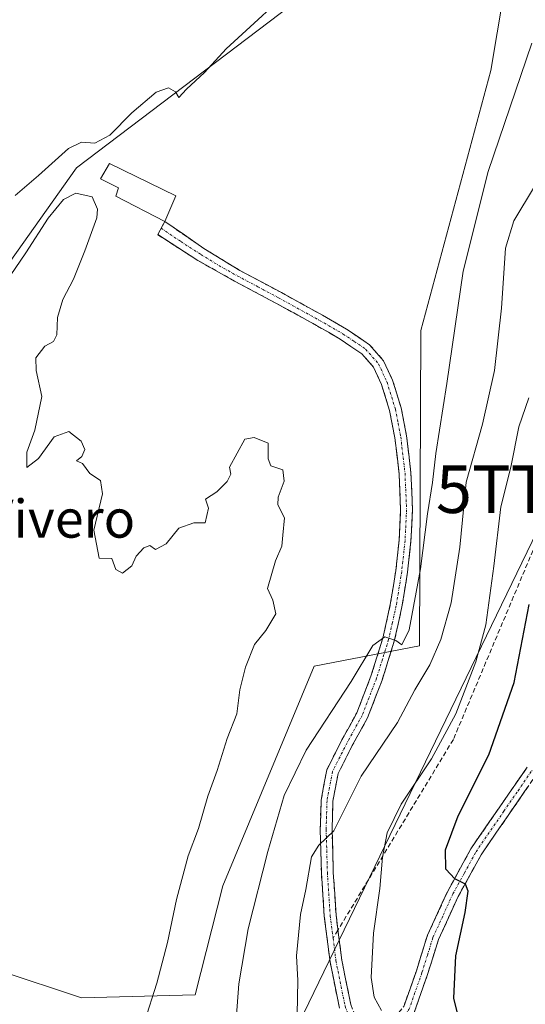
# Model space of a CAD drawing. Units: metres. Extents: x 637686 to 641133, y 4752947 to 4755329.
# Drawn here: x 639597 to 639703, y 4753408 to 4753616 of the extents above; entities that cross this region are included whole.
import ezdxf
from ezdxf.enums import TextEntityAlignment as Align

# ---------------------------------------------------------------- set-up
doc = ezdxf.new("R2010")
doc.units = ezdxf.units.M
doc.header["$MEASUREMENT"] = 0
doc.linetypes.add('TRAZO_Y_PUNTO', pattern=[1, 0.5, -0.25, 0, -0.25])
doc.linetypes.add('TRAZOSX2', pattern=[1.5, 1, -0.5])
doc.layers.get('0').update_dxf_attribs({"lineweight": 5})
for name, color, linetype, lineweight in [('Arbolado forestal CxS', 92, 'Continuous', 0), ('Camino', 19, 'TRAZOSX2', 0), ('Camino Cxs', 19, 'Continuous', 0), ('Camino eje', 19, 'TRAZO_Y_PUNTO', 0), ('Cultivos herbáceos CxS', 92, 'Continuous', 0), ('Curva de nivel maestra', 36, 'Continuous', 30), ('Curva de nivel normal', 36, 'Continuous', 0), ('Edificación ligera', 1, 'Continuous', 0), ('Edificación ligera Cxs', 1, 'Continuous', 0), ('Senda', 19, 'TRAZOSX2', 0), ('Tendido', 6, 'Continuous', 0), ('Texto cartográfico', 19, 'Continuous', 0), ('Torre de tendido puntual', 7, 'Continuous', 0)]:
    doc.layers.add(name, color=color, linetype=linetype, lineweight=lineweight)
doc.styles.add('Arial', font='txt', dxfattribs={"height": 0.2})

# ---------------------------------------------------------------- blocks, each defined once
blk = doc.blocks.new('*U152')
at = {"layer": 'Arbolado forestal CxS', "color": 92, "linetype": 'Continuous', "lineweight": 0}
blk.add_polyline3d([(639609.8075, 4753409.6889, 654.7172), (639633.7443, 4753410.3155, 657.4488), (639639.5649, 4753433.3159, 658.3465), (639658.8211, 4753479.4937, 657.7859), (639680.9499, 4753483.8201, 664.9123), (639681.2487, 4753550.1331, 658.7222), (639695.9371, 4753604.8469, 659.0796), (639702.5571, 4753644.1813, 658.6711), (639687.5171, 4753644.1815, 656.5701), (639608.7661, 4753584.4015, 655.3318), (639589.7585, 4753557.6593, 654.8068), (639573.4645, 4753517.5323, 654.2826), (639565.7811, 4753493.2099, 654.3529), (639561.6897, 4753477.8711, 654.8044), (639557.7843, 4753426.9679, 654.7609), (639609.8075, 4753409.6889, 654.7172)], close=True, dxfattribs=at)
blk = doc.blocks.new('5TTEND')
blk.add_text('5TTEND', height=10).set_placement((0, 0), align=Align.MIDDLE_CENTER)

msp = doc.modelspace()

# ---------------------------------------------------------------- linework, layer by layer
at = {"layer": 'Arbolado forestal CxS', "color": 92, "linetype": 'Continuous', "lineweight": 0}
msp.add_polyline3d([(639609.81, 4753409.69, 654.72), (639633.74, 4753410.32, 657.45), (639639.56, 4753433.32, 658.35), (639658.82, 4753479.49, 657.79), (639680.95, 4753483.82, 664.91), (639681.25, 4753550.13, 658.72), (639695.94, 4753604.85, 659.08), (639702.56, 4753644.18, 658.67), (639687.52, 4753644.18, 656.57), (639608.77, 4753584.4, 655.33), (639589.76, 4753557.66, 654.81), (639573.46, 4753517.53, 654.28), (639565.78, 4753493.21, 654.35), (639561.69, 4753477.87, 654.8), (639557.78, 4753426.97, 654.76), (639609.81, 4753409.69, 654.72)], dxfattribs=at)
at = {"layer": 'Camino', "color": 19, "linetype": 'TRAZOSX2', "lineweight": 0}
for points in [[(639626.62, 4753571.71), (639627.37, 4753573.08), (639635.6, 4753567.43), (639643.18, 4753562.77), (639651.88, 4753558.13), (639660.52, 4753553.38), (639665.58, 4753550.47), (639670.45, 4753547.16), (639673.39, 4753543.81), (639675.29, 4753539.7), (639677.08, 4753533.9), (639678.23, 4753527.98), (639679.14, 4753520.22), (639679.47, 4753512.44), (639679.15, 4753505.87), (639678.44, 4753499.3), (639677.26, 4753492), (639675.65, 4753484.78), (639673.08, 4753476.59), (639670.02, 4753468.63), (639666.81, 4753462.83), (639663.83, 4753456.92), (639662.73, 4753451.08), (639662.55, 4753445.11), (639662.81, 4753436.11), (639663.4, 4753427.11), (639663.8, 4753423.98)], [(639664.1, 4753407.57), (639662.14, 4753417.27), (639660.92, 4753426.87), (639660.32, 4753435.99), (639660.06, 4753445.11), (639660.25, 4753451.35), (639661.45, 4753457.73), (639664.61, 4753463.99), (639667.76, 4753469.69), (639670.73, 4753477.41), (639673.25, 4753485.42), (639674.81, 4753492.47), (639675.97, 4753499.63), (639676.67, 4753506.06), (639676.98, 4753512.45), (639676.66, 4753520.02), (639675.77, 4753527.6), (639674.66, 4753533.29), (639672.96, 4753538.81), (639671.28, 4753542.44), (639668.79, 4753545.28), (639664.25, 4753548.36), (639659.3, 4753551.21), (639650.69, 4753555.94), (639642.02, 4753560.57), (639634.3, 4753564.89), (639625.86, 4753570.33), (639626.62, 4753571.71)], [(639663.8, 4753423.98), (639664.6, 4753417.67), (639666.5, 4753408.28), (639667.42, 4753405.9), (639669.05, 4753403.89), (639671.02, 4753403.17), (639673.05, 4753403.76), (639675.6, 4753405.47), (639677.63, 4753407.86), (639680.29, 4753415.42), (639682.63, 4753422.88), (639686.88, 4753432.16), (639691.77, 4753441.1), (639697.68, 4753449.7), (639703.62, 4753458.28)], [(639705.67, 4753456.88), (639699.73, 4753448.29), (639693.9, 4753439.8), (639689.1, 4753431.04), (639684.95, 4753421.99), (639682.65, 4753414.64), (639679.82, 4753406.6)]]:
    msp.add_lwpolyline(points, dxfattribs=at)
at = {"layer": 'Camino Cxs', "color": 19, "linetype": 'Continuous', "lineweight": 0}
for points in [[(639664.1, 4753407.57, 668.37), (639663.12, 4753412.42, 667.77), (639662.14, 4753417.27, 667.29), (639661.53, 4753422.07, 666.93), (639660.92, 4753426.87, 666.31), (639660.62, 4753431.43, 665.78), (639660.32, 4753435.99, 665.18), (639660.19, 4753440.55, 664.71), (639660.06, 4753445.11, 664.25), (639660.16, 4753448.23, 663.89), (639660.25, 4753451.35, 663.62), (639660.85, 4753454.54, 663.33), (639661.45, 4753457.73, 663.01), (639663.03, 4753460.86, 662.51), (639664.61, 4753463.99, 661.95), (639666.19, 4753466.84, 661.79), (639667.76, 4753469.69, 661.32), (639669.25, 4753473.55, 660.56), (639670.73, 4753477.41, 660.43), (639671.99, 4753481.42, 660.24), (639673.25, 4753485.42, 659.79), (639674.03, 4753488.95, 659.46), (639674.81, 4753492.47, 659.14), (639675.39, 4753496.05, 658.96), (639675.97, 4753499.63, 658.9), (639676.32, 4753502.85, 658.83), (639676.67, 4753506.06, 658.72), (639676.83, 4753509.26, 658.57), (639676.98, 4753512.45, 658.47), (639676.82, 4753516.24, 658.27), (639676.66, 4753520.02, 658.13), (639676.22, 4753523.81, 657.94), (639675.77, 4753527.6, 657.67), (639675.22, 4753530.45, 657.48), (639674.66, 4753533.29, 657.39), (639673.81, 4753536.05, 657.2), (639672.96, 4753538.81, 657.06), (639671.28, 4753542.44, 656.54), (639668.79, 4753545.28, 656.05), (639666.52, 4753546.82, 655.75), (639664.25, 4753548.36, 655.62), (639661.78, 4753549.79, 655.52), (639659.3, 4753551.21, 655.47), (639655, 4753553.58, 655.46), (639650.69, 4753555.94, 655.48), (639646.36, 4753558.26, 655.44), (639642.02, 4753560.57, 655.57), (639638.16, 4753562.73, 655.57), (639634.3, 4753564.89, 655.57), (639631.49, 4753566.7, 655.62), (639628.67, 4753568.52, 655.64), (639625.86, 4753570.33, 655.67), (639627.37, 4753573.08, 655.9), (639631.49, 4753570.26, 655.84), (639635.6, 4753567.43, 655.75), (639639.39, 4753565.1, 655.77), (639643.18, 4753562.77, 655.7), (639647.53, 4753560.45, 655.62), (639651.88, 4753558.13, 655.54), (639656.2, 4753555.76, 655.66), (639660.52, 4753553.38, 655.55), (639663.05, 4753551.93, 655.62), (639665.58, 4753550.47, 655.72), (639668.02, 4753548.82, 655.92), (639670.45, 4753547.16, 656.23), (639673.39, 4753543.81, 656.69), (639675.29, 4753539.7, 657.07), (639676.19, 4753536.8, 657.25), (639677.08, 4753533.9, 657.64), (639677.66, 4753530.94, 657.87), (639678.23, 4753527.98, 657.99), (639678.69, 4753524.1, 658.09), (639679.14, 4753520.22, 658.09), (639679.31, 4753516.33, 658.4), (639679.47, 4753512.44, 658.85), (639679.31, 4753509.16, 658.84), (639679.15, 4753505.87, 658.98), (639678.8, 4753502.59, 659.15), (639678.44, 4753499.3, 659.33), (639677.85, 4753495.65, 659.49), (639677.26, 4753492, 659.62), (639676.46, 4753488.39, 659.65), (639675.65, 4753484.78, 659.85), (639674.37, 4753480.69, 660.29), (639673.08, 4753476.59, 660.89), (639671.55, 4753472.61, 660.98), (639670.02, 4753468.63, 661.36), (639668.42, 4753465.73, 662.2), (639666.81, 4753462.83, 662.32), (639665.32, 4753459.88, 662.71), (639663.83, 4753456.92, 663.22), (639663.28, 4753454, 663.67), (639662.73, 4753451.08, 664.21), (639662.64, 4753448.1, 664.76), (639662.55, 4753445.11, 665.13), (639662.68, 4753440.61, 665.66), (639662.81, 4753436.11, 666.06), (639663.11, 4753431.61, 666.38), (639663.4, 4753427.11, 666.63), (639664, 4753422.39, 666.97), (639664.6, 4753417.67, 667.34), (639665.55, 4753412.98, 667.85), (639666.5, 4753408.28, 668.45)], [(639677.63, 4753407.86, 670.76), (639678.96, 4753411.64, 671.34), (639680.29, 4753415.42, 671.98), (639681.46, 4753419.15, 672.58), (639682.63, 4753422.88, 673.12), (639684.05, 4753425.97, 673.46), (639685.46, 4753429.07, 673.92), (639686.88, 4753432.16, 674.48), (639688.51, 4753435.14, 674.85), (639690.14, 4753438.12, 675.36), (639691.77, 4753441.1, 675.87), (639693.74, 4753443.97, 676.25), (639695.71, 4753446.83, 676.68), (639697.68, 4753449.7, 677.1), (639699.66, 4753452.56, 677.51), (639701.64, 4753455.42, 678.05), (639703.62, 4753458.28, 678.46)], [(639703.69, 4753454.02, 678.34), (639701.71, 4753451.15, 677.71), (639699.73, 4753448.29, 677.2), (639697.79, 4753445.46, 677.03), (639695.84, 4753442.63, 676.39), (639693.9, 4753439.8, 676.11), (639691.5, 4753435.42, 675.03), (639689.1, 4753431.04, 674.63), (639687.03, 4753426.52, 673.95), (639684.95, 4753421.99, 673.21), (639683.8, 4753418.32, 672.82), (639682.65, 4753414.64, 672.32), (639681.24, 4753410.62, 671.32), (639679.82, 4753406.6, 670.92)]]:
    msp.add_polyline3d(points, dxfattribs=at)
at = {"layer": 'Camino eje', "color": 19, "linetype": 'TRAZO_Y_PUNTO', "lineweight": 0}
for points in [[(639626.62, 4753571.71), (639630.73, 4753568.88), (639634.95, 4753566.16), (639638.74, 4753563.83), (639642.6, 4753561.67), (639646.94, 4753559.36), (639651.29, 4753557.04), (639659.91, 4753552.3), (639664.92, 4753549.42), (639667.19, 4753547.88), (639669.62, 4753546.22), (639672.34, 4753543.13), (639674.13, 4753539.26), (639675.87, 4753533.6), (639676.45, 4753530.64), (639677, 4753527.79), (639677.9, 4753520.12), (639678.23, 4753512.45), (639677.91, 4753505.97), (639677.56, 4753502.68), (639677.21, 4753499.47), (639676.04, 4753492.24), (639675.26, 4753488.71), (639674.45, 4753485.1), (639673.17, 4753481.01), (639671.91, 4753477), (639668.89, 4753469.16), (639667.29, 4753466.26), (639665.71, 4753463.41), (639662.64, 4753457.33), (639661.49, 4753451.22), (639661.31, 4753445.11), (639661.57, 4753436.05), (639662.16, 4753426.99), (639662.76, 4753422.27)], [(639626.62, 4753571.71), (639626.62, 4753571.71)], [(639662.76, 4753422.27), (639663.37, 4753417.47), (639665.3, 4753407.93), (639665.76, 4753406.74), (639666.34, 4753405.27), (639667.15, 4753404.27), (639668.3, 4753402.84), (639670.98, 4753401.86), (639672.57, 4753402.32), (639673.59, 4753402.62), (639675.16, 4753403.68), (639676.44, 4753404.54), (639678.73, 4753407.23), (639681.47, 4753415.03), (639682.62, 4753418.71), (639683.79, 4753422.44), (639685.92, 4753427.08), (639687.99, 4753431.6), (639690.39, 4753435.98), (639692.84, 4753440.45), (639698.71, 4753449), (639701.68, 4753453.29), (639704.65, 4753457.58)]]:
    msp.add_lwpolyline(points, dxfattribs=at)
at = {"layer": 'Cultivos herbáceos CxS', "color": 92, "linetype": 'Continuous', "lineweight": 0}
msp.add_polyline3d([(639609.81, 4753409.69, 654.72), (639557.78, 4753426.97, 654.76), (639561.69, 4753477.87, 654.8), (639565.78, 4753493.21, 654.35), (639573.46, 4753517.53, 654.28), (639589.76, 4753557.66, 654.81), (639608.77, 4753584.4, 655.33), (639687.52, 4753644.18, 656.57), (639702.56, 4753644.18, 658.67), (639695.94, 4753604.85, 659.08), (639681.25, 4753550.13, 658.72), (639680.95, 4753483.82, 664.91), (639658.82, 4753479.49, 657.79), (639639.56, 4753433.32, 658.35), (639633.74, 4753410.32, 657.45), (639609.81, 4753409.69, 654.72)], close=True, dxfattribs=at)
msp.add_polyline3d([(639609.81, 4753409.69, 654.72), (639633.74, 4753410.32, 657.45), (639639.56, 4753433.32, 658.35), (639658.82, 4753479.49, 657.79), (639680.95, 4753483.82, 664.91), (639681.25, 4753550.13, 658.72), (639695.94, 4753604.85, 659.08), (639702.56, 4753644.18, 658.67), (639687.52, 4753644.18, 656.57), (639608.77, 4753584.4, 655.33), (639589.76, 4753557.66, 654.81), (639573.46, 4753517.53, 654.28), (639565.78, 4753493.21, 654.35), (639561.69, 4753477.87, 654.8), (639557.78, 4753426.97, 654.76), (639609.81, 4753409.69, 654.72)], dxfattribs=at)
at = {"layer": 'Curva de nivel maestra', "color": 36, "linetype": 'Continuous', "lineweight": 30}
msp.add_polyline3d([(639689.15, 4753405.68, 675), (639688.18, 4753409.66, 675), (639688.57, 4753418.57, 675), (639690.59, 4753427.66, 675), (639691.17, 4753432.16, 675), (639690.64, 4753433.61, 675), (639688.35, 4753434.78, 675), (639686.52, 4753436.81, 675), (639686.44, 4753440.89, 675), (639689.06, 4753447.99, 675), (639695.55, 4753460.85, 675), (639700.9, 4753476.06, 675), (639704.04, 4753492.49, 675)], dxfattribs=at)
at = {"layer": 'Curva de nivel normal', "color": 36, "linetype": 'Continuous', "lineweight": 0}
for points in [[(639595.89, 4753578.56, 655), (639600.78, 4753582.79, 655), (639607.1, 4753588.45, 655), (639609.86, 4753589.8, 655), (639612.67, 4753589.58, 655), (639615.78, 4753591.3, 655), (639620.41, 4753595.96, 655), (639625.54, 4753600.29, 655), (639628.13, 4753601.2, 655), (639629.59, 4753600.41, 655), (639630.32, 4753599.22, 655), (639631.95, 4753600.95, 655), (639635.72, 4753604.47, 655), (639640.3, 4753609.41, 655), (639656.3, 4753624.21, 655)], [(639704.57, 4753610.6, 660), (639695.42, 4753583.62, 660), (639690.16, 4753562.66, 660), (639686.7, 4753538.99, 660), (639684.38, 4753524.28, 660), (639683.71, 4753518.14, 660), (639682.65, 4753511.61, 660), (639681.17, 4753500, 660), (639678.76, 4753487.16, 660), (639677.21, 4753484.01, 660), (639675.94, 4753484.92, 660), (639673.69, 4753485.71, 660), (639671.12, 4753483.85, 660), (639666.57, 4753476.28, 660), (639657.08, 4753461.81, 660), (639652.48, 4753452.29, 660), (639649.03, 4753440.5, 660), (639644.87, 4753424.24, 660), (639642.92, 4753412.65, 660), (639642.2, 4753403.24, 660), (639642.41, 4753397.56, 660), (639642.35, 4753394.05, 660), (639642.38, 4753393.83, 660)], [(639623.08, 4753404.68, 655), (639625.7, 4753412.79, 655), (639627.96, 4753421.35, 655), (639629.84, 4753430.39, 655), (639632.27, 4753439.57, 655), (639634.48, 4753445.36, 655), (639636.4, 4753452.15, 655), (639638.39, 4753457.53, 655), (639640.47, 4753464.28, 655), (639642.48, 4753469.49, 655), (639643.18, 4753474.53, 655), (639644.33, 4753479.32, 655), (639646.25, 4753484.08, 655), (639648.6, 4753487, 655), (639650.69, 4753490.52, 655), (639650.06, 4753493.38, 655), (639648.97, 4753495.85, 655), (639650.62, 4753501.68, 655), (639652, 4753504.74, 655), (639652.16, 4753507.12, 655), (639652.56, 4753510.73, 655), (639651.12, 4753513.47, 655), (639651.22, 4753515.11, 655), (639652.5, 4753518.42, 655), (639652.16, 4753520.84, 655), (639649.65, 4753521.68, 655), (639649.11, 4753523.17, 655), (639649.08, 4753526.46, 655), (639646.18, 4753527.65, 655), (639644.2, 4753527.3, 655), (639641, 4753521.37, 655), (639641.22, 4753519.92, 655), (639640.45, 4753518.37, 655), (639638.3, 4753516.21, 655), (639635.92, 4753514.63, 655), (639636.57, 4753512.8, 655), (639635.88, 4753509.68, 655), (639633.46, 4753509.67, 655), (639630.34, 4753508.55, 655), (639627.66, 4753505.23, 655), (639625.41, 4753504.06, 655), (639624.18, 4753504.89, 655), (639622.93, 4753504.43, 655), (639621.3, 4753502.66, 655), (639620.44, 4753500.66, 655), (639618.43, 4753499.11, 655), (639617.04, 4753499.83, 655), (639616.24, 4753502.2, 655), (639613.52, 4753502.26, 655), (639612.44, 4753508.11, 655), (639614.23, 4753515.79, 655), (639613.84, 4753518.62, 655), (639611.61, 4753520.06, 655), (639610.03, 4753522.15, 655), (639608.77, 4753522.7, 655), (639609.93, 4753523.62, 655), (639610.52, 4753525.12, 655), (639609.77, 4753526.89, 655), (639607.14, 4753528.93, 655), (639604.11, 4753527.81, 655), (639600.8, 4753523.25, 655), (639598.3, 4753521.35, 655), (639598.36, 4753524.54, 655), (639600.04, 4753529.17, 655), (639601.45, 4753536.24, 655), (639600.27, 4753541.72, 655), (639600.22, 4753544.44, 655), (639602.14, 4753546.86, 655), (639603.96, 4753547.87, 655), (639604.62, 4753549.24, 655), (639604.76, 4753552.88, 655), (639605.91, 4753556.72, 655), (639608.18, 4753560.99, 655), (639610.5, 4753566.94, 655), (639613.06, 4753573.84, 655), (639613.2, 4753575.73, 655), (639612.1, 4753578.3, 655), (639608.61, 4753579.03, 655), (639606.02, 4753577.72, 655), (639602.79, 4753573.83, 655), (639598.15, 4753566.51, 655), (639593.77, 4753560.12, 655)], [(639655.24, 4753406.22, 665), (639655.32, 4753413.34, 665), (639655.07, 4753418.58, 665), (639655.94, 4753427.22, 665), (639657.02, 4753432.54, 665), (639658.2, 4753439.42, 665), (639659.74, 4753441.84, 665), (639662.92, 4753444.88, 665), (639668.7, 4753456.34, 665), (639676.33, 4753467.67, 665), (639679.94, 4753474.54, 665), (639683.13, 4753479.82, 665), (639685.44, 4753485.11, 665), (639687.58, 4753492.85, 665), (639689.41, 4753504.57, 665), (639690.75, 4753518.24, 665), (639694.24, 4753530.44, 665), (639696.74, 4753541.77, 665), (639698.2, 4753554.89, 665), (639699.04, 4753567.48, 665), (639700.77, 4753573.23, 665), (639705.17, 4753580.44, 665)], [(639672.98, 4753407.02, 670), (639671.42, 4753409.84, 670), (639670.76, 4753413.99, 670), (639671.26, 4753423.34, 670), (639672.6, 4753432.74, 670), (639673.16, 4753439.29, 670), (639674.16, 4753444.43, 670), (639677.12, 4753450.47, 670), (639683.47, 4753460.01, 670), (639688.61, 4753469.5, 670), (639692.81, 4753480.45, 670), (639694.9, 4753488.2, 670), (639696.6, 4753500.59, 670), (639698.05, 4753513.08, 670), (639700.19, 4753521.41, 670), (639701.86, 4753529.89, 670), (639703.95, 4753535.96, 670)]]:
    msp.add_polyline3d(points, dxfattribs=at)
at = {"layer": 'Edificación ligera', "color": 1, "linetype": 'Continuous', "lineweight": 0}
msp.add_polyline3d([(639629.69, 4753578.48, 656.19), (639627.37, 4753573.08, 655.9), (639617.02, 4753578.41, 655.7), (639617.64, 4753580.19, 655.88), (639613.81, 4753582.11, 655.74), (639615.75, 4753585.28, 655.94), (639629.69, 4753578.48, 656.19)], dxfattribs=at)
at = {"layer": 'Edificación ligera Cxs', "color": 1, "linetype": 'Continuous', "lineweight": 0}
msp.add_polyline3d([(639629.69, 4753578.48, 656.19), (639627.37, 4753573.08, 655.9), (639617.02, 4753578.41, 655.7), (639617.64, 4753580.19, 655.88), (639613.81, 4753582.11, 655.74), (639615.75, 4753585.28, 655.94), (639629.69, 4753578.48, 656.19)], close=True, dxfattribs=at)
at = {"layer": 'Senda', "color": 19, "linetype": 'TRAZOSX2', "lineweight": 0}
for points in [[(639958.58, 4754064.38), (639945.46, 4753983.1), (639938.26, 4753935.47), (639936.35, 4753915.15), (639934.66, 4753885.09), (639923.23, 4753855.46), (639909.9, 4753831.97), (639883.65, 4753795.14), (639845.34, 4753757.46), (639811.47, 4753721.9), (639792.42, 4753689.09), (639781.63, 4753666.23), (639760.46, 4753621.99), (639733.15, 4753568.86), (639712.41, 4753521.87), (639688.07, 4753464.09), (639663.8, 4753423.98)], [(639663.8, 4753423.98), (639662.76, 4753422.27)]]:
    msp.add_lwpolyline(points, dxfattribs=at)
at = {"layer": 'Tendido', "color": 6, "linetype": 'Continuous', "lineweight": 0}
msp.add_polyline3d([(639962, 4754089, 690), (639948.33, 4753993.91, 678.55), (639933.33, 4753894.62, 667.28), (639888.39, 4753804.73, 663.36), (639804.23, 4753709.06, 694.87), (639756.27, 4753610.92, 683.35), (639710.02, 4753516.75, 675.54), (639654.43, 4753402.02, 664.66), (639634.17, 4753318.34, 668.82), (639623.77, 4753263.14, 666.78), (639613.93, 4753241.39, 657.7), (639565.36, 4753162.28, 656), (639539.46, 4753123.02, 657.91), (639532.24, 4753112.07, 660.13), (639501.93, 4753065.22, 676.59), (639472.59, 4753012.16, 645.78), (639455.19, 4752981.5, 641.17)], dxfattribs=at)

# ---------------------------------------------------------------- block references
at = {"layer": 'Arbolado forestal CxS', "color": 92, "linetype": 'Continuous', "lineweight": 0}
msp.add_blockref('*U152', (0, 0), dxfattribs=at)
at = {"layer": 'Torre de tendido puntual', "linetype": 'Continuous', "lineweight": 0}
msp.add_blockref('5TTEND', (639710.02, 4753516.75, 675.54), dxfattribs=at)

# ---------------------------------------------------------------- texts
at = {"layer": 'Texto cartográfico', "color": 19, "linetype": 'Continuous', "lineweight": 0, "style": 'Arial'}
msp.add_text('Vivero', height=8, dxfattribs=at).set_placement((639605.19, 4753510.56), align=Align.MIDDLE_CENTER)

doc.saveas('drawing.dxf')
